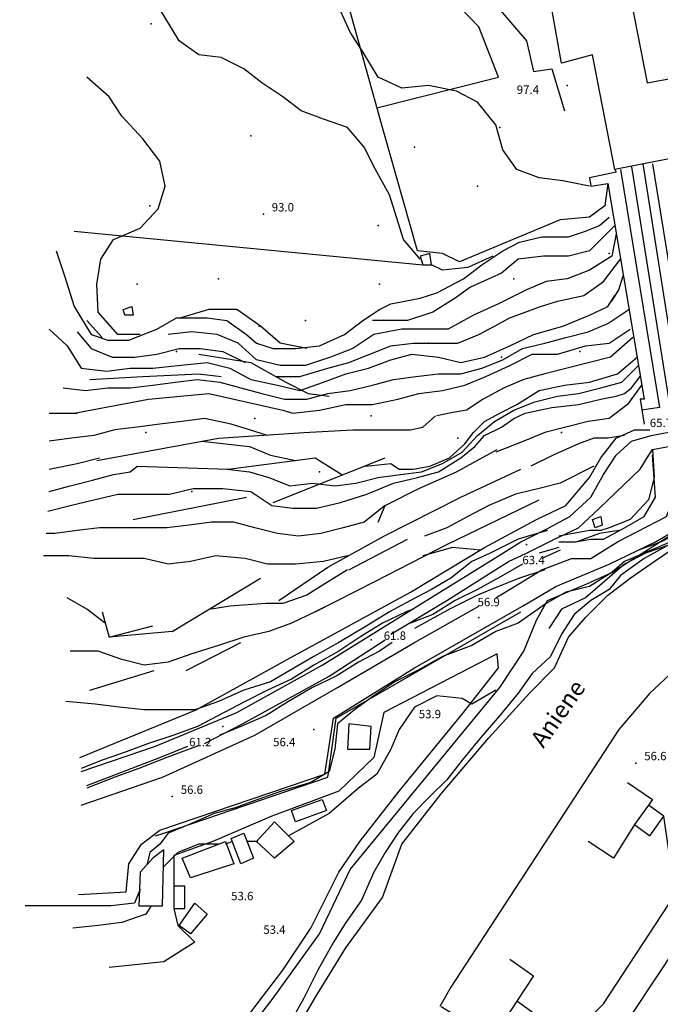
# Model space of a CAD drawing. Units: metres. Extents: x 2336562 to 2338052, y 4644896 to 4646418.
# Drawn here: x 2336580 to 2336695, y 4645550 to 4645726 of the extents above; entities that cross this region are included whole.
import ezdxf

# ---------------------------------------------------------------- set-up
doc = ezdxf.new("R2010")
doc.units = ezdxf.units.M
doc.header["$MEASUREMENT"] = 0
for name, color, linetype in [('05', 7, 'Continuous'), ('0A', 7, 'Continuous'), ('0A1', 7, 'Continuous'), ('11', 7, 'Continuous'), ('16', 7, 'Continuous'), ('31', 7, 'Continuous'), ('4', 7, 'Continuous'), ('44', 7, 'Continuous'), ('473', 7, 'Continuous'), ('545', 7, 'Continuous'), ('546', 7, 'Continuous'), ('552', 7, 'Continuous'), ('553', 7, 'Continuous'), ('554', 7, 'Continuous'), ('723', 7, 'Continuous'), ('734', 7, 'Continuous'), ('74', 7, 'Continuous'), ('75', 7, 'Continuous'), ('8', 7, 'Continuous'), ('919', 7, 'Continuous'), ('95', 7, 'Continuous'), ('A5', 7, 'Continuous'), ('AA23', 7, 'Continuous'), ('B1', 7, 'Continuous')]:
    doc.layers.add(name, color=color, linetype=linetype)

msp = doc.modelspace()

# ---------------------------------------------------------------- linework, layer by layer
at = {"layer": '05', "color": 0}
for p in [(2336678, 4645714.06, 97.48), (2336623.75, 4645691.06, 93.01), (2336670.75, 4645632.06, 63.42), (2336662.25, 4645619.06, 56.94), (2336643, 4645615.06, 61.85), (2336616.5, 4645599.56, 61.23), (2336632.75, 4645599.06, 56.43), (2336690.25, 4645593.06, 56.68), (2336607.5, 4645587.06, 56.63)]:
    msp.add_point(p, dxfattribs=at)
at = {"layer": '0A', "color": 0}
for points in [[(2336635, 4645584.56, 55.7), (2336629.5, 4645582.56, 55.58), (2336628.75, 4645584.56, 55.77), (2336634.25, 4645586.56, 55.76)], [(2336620.25, 4645580.56, 55.45), (2336622, 4645576.06, 55.41), (2336619.75, 4645575.06, 55.26), (2336618, 4645579.56, 55.29)], [(2336617, 4645579.06, 55.63), (2336618.5, 4645575.06, 55.56), (2336610.75, 4645572.56, 55.34), (2336609.25, 4645576.06, 55.36)], [(2336607.75, 4645571.06, 55.66), (2336607.75, 4645567.06, 55.48), (2336609.75, 4645567.06, 55.34), (2336609.75, 4645571.06, 55.58)], [(2336613.75, 4645566.06, 54.91), (2336610.75, 4645562.56, 54.93), (2336608.75, 4645564.06, 54.86), (2336611.5, 4645568.06, 54.87)]]:
    msp.add_polyline3d(points, close=True, dxfattribs=at)
at = {"layer": '0A1', "color": 0}
for points in [[(2336692.5, 4645585.56, 61.34), (2336690, 4645582.06, 61.4), (2336692.75, 4645580.06, 60.32), (2336695.25, 4645583.56, 60.51)], [(2336669, 4645550.56, 61.13), (2336666.75, 4645547.06, 61.06), (2336669.25, 4645545.06, 60.12), (2336671.75, 4645548.56, 60.33)]]:
    msp.add_polyline3d(points, close=True, dxfattribs=at)
at = {"layer": '11', "color": 1}
for points in [[(2336699.25, 4645714.56, 101.71), (2336700.25, 4645710.06, 101.54), (2336697.5, 4645709.56, 101.54), (2336699.25, 4645701.56, 102.01), (2336686.5, 4645699.06, 101.53), (2336682.5, 4645719.56, 104.58), (2336677, 4645718.06, 104.1), (2336675, 4645729.06, 104.03), (2336680, 4645730.06, 103.94), (2336677.5, 4645742.06, 104.26), (2336686.5, 4645744.06, 104.25), (2336692.25, 4645714.56, 100.43), (2336697.75, 4645715.56, 100.82), (2336698, 4645714.06, 101.23)], [(2336601.5, 4645567.56, 58.52), (2336605.75, 4645567.56, 58.45), (2336606, 4645577.56, 57.38), (2336604, 4645576.06, 58.46), (2336601.75, 4645573.56, 58.74)]]:
    msp.add_polyline3d(points, close=True, dxfattribs=at)
at = {"layer": '16', "color": 1}
for p, q in [((2336689.5, 4645699.56, 101.07), (2336696.5, 4645655.56, 66.15)), ((2336691.5, 4645700.06, 101.07), (2336698.5, 4645655.56, 65.51)), ((2336693.25, 4645700.06, 101.07), (2336700.5, 4645655.06, 64.78))]:
    msp.add_line(p, q, dxfattribs=at)
msp.add_polyline3d([(2336687.5, 4645699.06, 99.57), (2336694.5, 4645656.56, 69.5), (2336691.25, 4645656.06, 69.62)], dxfattribs=at)
at = {"layer": '31', "color": 3}
msp.add_polyline3d([(2336628.25, 4645543.06, 48.93), (2336633.25, 4645551.56, 49.03), (2336638.5, 4645560.06, 49.06), (2336645, 4645569.06, 49.06), (2336648.5, 4645578.56, 49.08), (2336655.5, 4645587.56, 49.15), (2336664, 4645597.56, 49.24), (2336671.25, 4645605.56, 49.22), (2336675.75, 4645610.06, 49.23), (2336678.25, 4645615.56, 49.23), (2336681.25, 4645619.06, 49.24), (2336685.25, 4645623.06, 49.26), (2336689.25, 4645626.06, 49.37), (2336693.5, 4645629.06, 49.55), (2336696.5, 4645631.06, 49.79), (2336698.75, 4645633.56, 50.3), (2336701.25, 4645635.56, 50.3), (2336703.5, 4645636.56, 49.7), (2336707.25, 4645638.56, 56.49)], dxfattribs=at)
at = {"layer": '4', "color": 4}
for p in [(2336603.75, 4645725.06, 94.2), (2336666, 4645706.56, 95.15), (2336621.5, 4645705.06, 94.2), (2336650.75, 4645703.06, 95.15), (2336662, 4645696.06, 95.22), (2336603.5, 4645692.56, 95.43), (2336644.25, 4645689.06, 94.2), (2336685.5, 4645684.06, 90.6), (2336615.75, 4645679.56, 93.92), (2336668.5, 4645679.56, 90.42), (2336601.25, 4645678.56, 93.92), (2336644.5, 4645678.56, 93.92), (2336631.25, 4645672.06, 93.92), (2336653.25, 4645668.06, 86.93), (2336608.25, 4645666.56, 85.59), (2336666.25, 4645665.56, 84.94), (2336680.25, 4645666.56, 82.04), (2336643, 4645655.06, 81.29), (2336622.25, 4645654.56, 80.41), (2336602.75, 4645652.06, 79.39), (2336677, 4645652.06, 72.1), (2336658.5, 4645651.06, 75.13), (2336633.75, 4645645.06, 76.35), (2336611, 4645641.56, 72.64)]:
    msp.add_point(p, dxfattribs=at)
at = {"layer": '44', "color": 4}
msp.add_line((2336590, 4645688.06, 91.97), (2336652.25, 4645682.06, 93.45), dxfattribs=at)
msp.add_polyline3d([(2336644, 4645710.06, 95.34), (2336665.75, 4645715.56, 96.48), (2336662.25, 4645724.56, 96.45), (2336655.5, 4645731.56, 96.55), (2336646.5, 4645734.56, 96.77), (2336638, 4645731.06, 96.54)], dxfattribs=at)
at = {"layer": '473', "color": 4}
for points in [[(2336592.5, 4645507.06, 52.49), (2336600, 4645514.56, 52.69), (2336606.75, 4645525.56, 52.81), (2336613.5, 4645538.06, 53.14), (2336621.5, 4645548.56, 53.07), (2336627.25, 4645556.06, 53.07), (2336632.25, 4645563.56, 53.11), (2336637.25, 4645573.56, 53.53), (2336641, 4645579.06, 53.56), (2336648, 4645588.06, 54.08), (2336659.5, 4645602.06, 54.08), (2336665.75, 4645610.06, 54.2), (2336665.5, 4645612.56, 54.48), (2336645.25, 4645602.06, 54.21), (2336643.5, 4645594.06, 53.83), (2336637.25, 4645588.06, 53.83), (2336625.25, 4645583.56, 54.05), (2336614.75, 4645579.06, 53.85), (2336607.75, 4645576.56, 53.77), (2336607.75, 4645571.06, 53.69)], [(2336607.75, 4645567.06, 53.69), (2336608.5, 4645564.06, 53.62), (2336611.5, 4645561.06, 53.3), (2336606, 4645557.56, 52.92), (2336596.25, 4645556.56, 52.5)]]:
    msp.add_polyline3d(points, dxfattribs=at)
at = {"layer": '545', "color": 5}
msp.add_point((2336623, 4645671.06, 91.7), dxfattribs=at)
at = {"layer": '546', "color": 5}
for points in [[(2336653.75, 4645682.06, 95.34), (2336653.5, 4645684.06, 95.26), (2336651.75, 4645683.56, 95.15), (2336652.25, 4645682.06, 95.35)], [(2336600.5, 4645673.06, 92.47), (2336599, 4645673.06, 92.45), (2336598.75, 4645674.06, 92.44), (2336600.25, 4645674.56, 92.45)], [(2336683, 4645635.06, 64.41), (2336682.5, 4645636.56, 64.41), (2336684, 4645637.06, 64.41), (2336684.25, 4645635.56, 64.41)], [(2336642.75, 4645595.56, 54.27), (2336643, 4645599.56, 54.27), (2336639, 4645600.06, 54.27), (2336638.75, 4645595.56, 54.27)], [(2336629.25, 4645579.06, 54.09), (2336625.75, 4645576.06, 54.01), (2336622.5, 4645579.06, 53.84), (2336625.75, 4645582.56, 53.92)]]:
    msp.add_polyline3d(points, close=True, dxfattribs=at)
at = {"layer": '552', "color": 5}
for points in [[(2336686.5, 4645699.06, 99.57), (2336686.75, 4645698.56, 99.57), (2336682, 4645697.56, 97.43), (2336682.25, 4645696.06, 97.39), (2336685.25, 4645696.56, 96.91), (2336691.75, 4645658.06, 70.58), (2336691, 4645658.06, 69.93), (2336691.75, 4645653.56, 69.29)], [(2336688.75, 4645589.56, 61.13), (2336693.25, 4645586.56, 61.42), (2336692.5, 4645585.56, 61.34)], [(2336690, 4645582.06, 61.34), (2336686.25, 4645576.06, 61.23), (2336681.75, 4645579.06, 61.25)], [(2336667.75, 4645558.06, 60.96), (2336672, 4645555.06, 61.1), (2336669, 4645550.56, 61.11)]]:
    msp.add_polyline3d(points, dxfattribs=at)
at = {"layer": '553', "color": 5}
for p, q in [((2336625.5, 4645639.56, 74.58), (2336645.5, 4645647.56, 78.42)), ((2336600.5, 4645636.56, 71.98), (2336620.75, 4645640.56, 73.45)), ((2336639, 4645627.56, 67.57), (2336649.5, 4645633.06, 67.85)), ((2336607.5, 4645616.56, 67.67), (2336623.25, 4645626.06, 68.43)), ((2336610, 4645609.56, 65.01), (2336619.75, 4645614.56, 65.59)), ((2336592.75, 4645606.06, 64.86), (2336604.25, 4645609.56, 65.36))]:
    msp.add_line(p, q, dxfattribs=at)
for points in [[(2336677.25, 4645671.06, 85.06), (2336682, 4645673.06, 85.77), (2336685.25, 4645674.56, 85.76), (2336686.5, 4645676.56, 85.87)], [(2336612.25, 4645666.06, 86.62), (2336621.5, 4645664.56, 87.29), (2336627.75, 4645661.06, 87), (2336631.75, 4645659.06, 85.03), (2336635.5, 4645658.56, 84.41)], [(2336592.75, 4645661.56, 84.13), (2336602.25, 4645662.06, 84.8), (2336612.25, 4645662.56, 85.26), (2336616.25, 4645662.06, 84.24)], [(2336590, 4645655.56, 81.74), (2336603.25, 4645658.06, 82.65), (2336614, 4645659.06, 83.05), (2336627.25, 4645656.06, 81.99)], [(2336594, 4645647.06, 77.61), (2336615.75, 4645651.06, 78.86), (2336631, 4645652.06, 79.73), (2336639.75, 4645652.56, 79.19), (2336647, 4645652.56, 79.58), (2336650, 4645652.56, 79.73), (2336652.25, 4645653.06, 79.8), (2336654.5, 4645655.06, 80.03)], [(2336644.25, 4645636.06, 71.1), (2336645.5, 4645639.06, 71.46), (2336651.5, 4645642.06, 72.02), (2336658.25, 4645645.06, 71.52), (2336665.5, 4645649.06, 71.55)], [(2336601.25, 4645646.06, 75.75), (2336617.5, 4645645.56, 75.71), (2336633, 4645647.56, 77.58)], [(2336626.5, 4645622.06, 67.53), (2336635.25, 4645628.06, 69), (2336645.25, 4645633.56, 69.38), (2336659, 4645640.56, 69.72), (2336669.75, 4645645.56, 69.81)], [(2336633, 4645620.06, 66.02), (2336643.75, 4645625.56, 66.02), (2336656.5, 4645632.06, 66.04), (2336673, 4645640.06, 67.29)], [(2336595, 4645620.06, 68.38), (2336596.25, 4645615.56, 67.83), (2336604, 4645617.56, 68.39)]]:
    msp.add_polyline3d(points, dxfattribs=at)
at = {"layer": '554', "color": 5}
msp.add_line((2336650.75, 4645614.56, 56.9), (2336662.25, 4645621.06, 57.26), dxfattribs=at)
for points in [[(2336646.5, 4645616.06, 61.13), (2336656.5, 4645622.06, 61.32), (2336667.5, 4645629.06, 62.9), (2336670.75, 4645630.56, 63.18), (2336675.75, 4645633.06, 63.78), (2336680, 4645635.06, 64.67), (2336683.75, 4645638.56, 64.93), (2336691, 4645645.56, 65.26), (2336692.25, 4645647.56, 65.33), (2336693.25, 4645649.06, 65.24)], [(2336665.25, 4645622.56, 57.35), (2336673.5, 4645627.56, 57.6), (2336678.75, 4645629.56, 58.86), (2336682.25, 4645629.56, 59.06), (2336687, 4645632.56, 58.16), (2336695.75, 4645637.06, 60.38), (2336696.5, 4645639.06, 60.34)], [(2336810.75, 4645583.56, 60.77), (2336811, 4645588.06, 60.56), (2336809.75, 4645601.56, 59), (2336792.25, 4645613.56, 58.68), (2336770, 4645622.06, 56.59), (2336768.75, 4645620.06, 56.59), (2336759.75, 4645625.56, 58.52), (2336745.5, 4645631.56, 58.93), (2336741, 4645629.56, 59), (2336734, 4645619.56, 57.69), (2336727, 4645623.56, 57.37), (2336725, 4645624.06, 57.3), (2336721.5, 4645623.56, 57.21), (2336707.25, 4645616.56, 57.05), (2336699.75, 4645612.06, 57.02), (2336692.75, 4645605.56, 57.08), (2336687.25, 4645599.06, 57.1), (2336657.25, 4645553.06, 57.14), (2336655.25, 4645549.56, 57.18)], [(2336613.25, 4645596.56, 60.54), (2336620, 4645600.06, 60.91), (2336635.5, 4645608.56, 60.9), (2336645.5, 4645615.06, 61.1)], [(2336592.25, 4645589.06, 59.55), (2336605.25, 4645594.06, 60.13), (2336610.25, 4645596.06, 60.39)]]:
    msp.add_polyline3d(points, dxfattribs=at)
at = {"layer": '723', "color": 7}
for points in [[(2336590.75, 4645569.56, 56.25), (2336599.25, 4645570.06, 56.39), (2336599.75, 4645575.06, 56.35), (2336602, 4645578.56, 56.34), (2336605.25, 4645581.06, 56.32), (2336634.75, 4645591.06, 56.17), (2336636.25, 4645601.06, 56.21), (2336650.75, 4645610.06, 56.44), (2336670, 4645621.06, 56.95), (2336676, 4645624.56, 57.32), (2336685.5, 4645628.56, 57.32), (2336693.75, 4645632.56, 57.73), (2336701.5, 4645637.06, 59.14), (2336703, 4645639.56, 59.16)], [(2336591.25, 4645585.56, 56.24), (2336605.75, 4645590.56, 56.27), (2336622.25, 4645598.06, 56.32), (2336637, 4645606.56, 56.2), (2336650.75, 4645614.56, 56.9)]]:
    msp.add_polyline3d(points, dxfattribs=at)
at = {"layer": '734', "color": 7}
for points in [[(2336654.75, 4645750.56, 99.87), (2336653.5, 4645748.06, 99.45), (2336652.75, 4645746.06, 99.09), (2336652.75, 4645744.06, 98.91), (2336653, 4645742.06, 98.79), (2336655, 4645739.56, 98.62), (2336657.25, 4645737.56, 98.04), (2336661.75, 4645732.56, 97.46), (2336670.75, 4645722.06, 96.91), (2336672, 4645716.56, 96.36), (2336675.25, 4645717.06, 97.06), (2336677.5, 4645709.56, 97.06)], [(2336591.25, 4645591.56, 59.55), (2336604.5, 4645596.06, 60.13), (2336619, 4645602.06, 60.91), (2336634.25, 4645610.56, 60.9), (2336655.25, 4645623.56, 61.32), (2336666.5, 4645630.56, 62.9), (2336669.75, 4645632.56, 63.18), (2336674.75, 4645635.06, 63.78), (2336678.5, 4645637.06, 64.67), (2336682.25, 4645640.56, 64.93), (2336684.5, 4645644.56, 64.92), (2336686.75, 4645648.06, 65.42), (2336689.5, 4645650.56, 65.41), (2336693, 4645651.56, 65.24)]]:
    msp.add_polyline3d(points, dxfattribs=at)
at = {"layer": '74', "color": 7}
msp.add_polyline3d([(2336709.5, 4645553.06, 57.14), (2336689, 4645521.56, 57.66), (2336677.25, 4645529.56, 57.03), (2336697.75, 4645560.56, 57.23)], close=True, dxfattribs=at)
at = {"layer": '75', "color": 7}
for p, q in [((2336693, 4645651.56, 65.26), (2336703.5, 4645653.56, 65.36)), ((2336693.25, 4645649.06, 65.26), (2336703.75, 4645651.06, 65.36))]:
    msp.add_line(p, q, dxfattribs=at)
at = {"layer": '8', "color": 8}
for points in [[(2336586.75, 4645684.56, 90.7), (2336588.25, 4645680.06, 91.18), (2336590, 4645674.56, 91.36), (2336593, 4645669.56, 91.6), (2336596, 4645668.56, 91.74), (2336599.75, 4645668.56, 91.88), (2336604.75, 4645670.56, 92.02), (2336608.25, 4645672.56, 92.11), (2336613.75, 4645672.56, 92.25), (2336617.25, 4645672.06, 92.47), (2336620.75, 4645669.56, 92.36), (2336622.5, 4645668.06, 91.89), (2336625.5, 4645667.06, 91.93), (2336629.5, 4645667.06, 92.25), (2336633.75, 4645667.56, 92.33), (2336638.25, 4645669.56, 92.42), (2336641.5, 4645672.06, 92.57), (2336644.5, 4645674.06, 92.76), (2336646.5, 4645675.06, 93.07), (2336651.75, 4645676.06, 93.45), (2336654.75, 4645677.06, 93.61), (2336659.5, 4645679.56, 93.98), (2336662.75, 4645682.06, 94.08), (2336666.5, 4645684.56, 93.6), (2336669.5, 4645686.06, 93.67), (2336673.5, 4645687.06, 94.43), (2336678.25, 4645687.06, 94.77), (2336681.25, 4645688.06, 94.77), (2336683.75, 4645689.06, 94.77), (2336685.5, 4645690.56, 94.76)], [(2336591, 4645594.06, 62.87), (2336611.75, 4645602.56, 63.69), (2336628, 4645611.56, 64.42), (2336650, 4645623.56, 65.53), (2336663.25, 4645631.56, 65.89), (2336672.5, 4645636.56, 66.38), (2336677.75, 4645639.06, 66.84), (2336682, 4645644.06, 67.01), (2336684, 4645647.56, 67.31), (2336686.75, 4645651.06, 68.17), (2336690, 4645652.56, 68.59), (2336692.75, 4645652.56, 67.88)], [(2336676.5, 4645632.56, 63.64), (2336679.5, 4645632.56, 63.89), (2336682.25, 4645633.06, 63.89), (2336684.5, 4645633.06, 63.78), (2336688.25, 4645635.06, 64), (2336691.75, 4645637.06, 64.27), (2336693.75, 4645640.56, 64.31), (2336693.25, 4645648.06, 65.12)], [(2336590.5, 4645503.56, 52.03), (2336601.25, 4645514.06, 52.6), (2336614.75, 4645537.06, 52.68), (2336625.5, 4645551.06, 52.94), (2336633.75, 4645562.56, 53.59), (2336639.25, 4645574.06, 53.54), (2336666, 4645606.56, 53.57), (2336670.25, 4645613.06, 54.35), (2336672.5, 4645618.56, 55.44), (2336674.5, 4645622.06, 56.12), (2336681.5, 4645625.06, 56.64), (2336686, 4645627.06, 56.45), (2336697.75, 4645634.56, 57.24), (2336701.75, 4645637.06, 57.24), (2336704, 4645640.06, 56.37)], [(2336604.5, 4645580.06, 55.95), (2336606, 4645580.56, 55.92), (2336635.25, 4645590.56, 55.92), (2336635.5, 4645592.06, 55.92), (2336636.75, 4645601.06, 55.88), (2336669.75, 4645620.06, 56.27)]]:
    msp.add_polyline3d(points, dxfattribs=at)
at = {"layer": 'A5', "color": 17}
for points in [[(2336685.25, 4645696.56, 96.58), (2336684.75, 4645692.56, 96.32), (2336682, 4645690.56, 96.24), (2336676.75, 4645690.06, 95.33), (2336658.75, 4645682.56, 95.21), (2336655.75, 4645684.06, 95.47), (2336651.25, 4645684.56, 95.45), (2336645, 4645706.56, 96.1), (2336636.25, 4645738.06, 98.5), (2336633, 4645753.56, 100.26)], [(2336655.5, 4645549.56, 57.18), (2336667.75, 4645542.06, 57.51), (2336680.5, 4645546.06, 57.58), (2336684.5, 4645550.06, 58.2), (2336697.25, 4645569.56, 58.41), (2336695.25, 4645583.56, 60.09)]]:
    msp.add_polyline3d(points, dxfattribs=at)
at = {"layer": 'AA23', "color": 17}
for p, q in [((2336585.5, 4645655.56, 82), (2336590.5, 4645655.56, 82)), ((2336633, 4645647.56, 78), (2336637.75, 4645644.56, 78)), ((2336676.5, 4645631.56, 62), (2336673, 4645630.56, 62)), ((2336607.5, 4645616.56, 68), (2336596.25, 4645615.56, 68)), ((2336618.25, 4645579.06, 54), (2336617, 4645578.56, 54)), ((2336622.75, 4645579.06, 54), (2336620.75, 4645579.06, 54))]:
    msp.add_line(p, q, dxfattribs=at)
for points in [[(2336651.75, 4645683.06, 94), (2336648.75, 4645686.56, 94), (2336647.5, 4645690.56, 94), (2336646.25, 4645694.56, 94), (2336643.75, 4645699.06, 94), (2336641.75, 4645703.06, 94), (2336638.75, 4645706.56, 94), (2336634.5, 4645708.06, 94), (2336630.5, 4645709.56, 94), (2336627.25, 4645712.06, 94), (2336623.5, 4645714.56, 94), (2336620.25, 4645717.06, 94), (2336616.25, 4645719.06, 94), (2336612.25, 4645719.56, 94), (2336608.75, 4645722.06, 94), (2336606, 4645726.56, 94), (2336603.5, 4645730.56, 94), (2336600.5, 4645734.56, 94), (2336596.25, 4645737.06, 94), (2336592.5, 4645739.56, 94), (2336589, 4645741.56, 94), (2336584.25, 4645743.06, 94), (2336580.25, 4645744.56, 94)], [(2336682, 4645696.06, 96), (2336677.25, 4645697.06, 96), (2336673, 4645697.56, 96), (2336669, 4645699.06, 96), (2336666.5, 4645702.56, 96), (2336665.25, 4645707.06, 96), (2336662, 4645711.06, 96), (2336658.25, 4645713.06, 96), (2336653.25, 4645714.06, 96), (2336648.5, 4645713.56, 96), (2336644.25, 4645715.56, 96), (2336641.5, 4645720.06, 96), (2336639.25, 4645723.56, 96), (2336637.25, 4645728.06, 96)], [(2336601.75, 4645669.56, 92), (2336597.75, 4645669.56, 92), (2336594.25, 4645673.56, 92), (2336594, 4645678.56, 92), (2336594.75, 4645683.06, 92), (2336597, 4645686.56, 92), (2336601.75, 4645688.56, 92), (2336605, 4645692.06, 92), (2336606.25, 4645696.06, 92), (2336605.25, 4645700.56, 92), (2336602.25, 4645704.56, 92), (2336598.5, 4645708.56, 92), (2336596.25, 4645712.06, 92), (2336592.25, 4645715.56, 92)], [(2336686.5, 4645689.06, 92), (2336685, 4645687.56, 92), (2336682, 4645684.56, 92), (2336678.25, 4645683.56, 92), (2336673.75, 4645683.56, 92), (2336669.25, 4645683.06, 92)], [(2336626, 4645662.06, 88), (2336630.25, 4645662.06, 88), (2336635.25, 4645663.56, 88), (2336639, 4645664.56, 88), (2336642.75, 4645666.06, 88), (2336646.5, 4645667.56, 88), (2336650.5, 4645668.06, 88), (2336654.5, 4645668.06, 88), (2336658.5, 4645668.06, 88), (2336662.25, 4645669.56, 88), (2336665, 4645671.06, 88), (2336667.75, 4645672.56, 88), (2336673.25, 4645674.56, 88), (2336676.25, 4645675.56, 88), (2336681, 4645676.56, 88), (2336684.5, 4645679.06, 88), (2336687.5, 4645683.06, 88)], [(2336669.25, 4645683.06, 92), (2336666.25, 4645680.56, 92), (2336660.75, 4645678.06, 92), (2336658, 4645676.06, 92), (2336654, 4645673.56, 92), (2336649.5, 4645672.06, 92), (2336645, 4645672.06, 92), (2336643.25, 4645672.06, 92)], [(2336664.75, 4645683.56, 94), (2336660.25, 4645681.56, 94), (2336655.75, 4645681.06, 94), (2336653.75, 4645682.06, 94)], [(2336686, 4645675.56, 86), (2336687.25, 4645677.56, 86), (2336688, 4645680.06, 86)], [(2336588, 4645660.06, 84), (2336592, 4645659.56, 84), (2336596, 4645660.06, 84), (2336600, 4645660.06, 84), (2336604, 4645660.56, 84), (2336608, 4645661.06, 84), (2336612, 4645661.56, 84), (2336616, 4645661.06, 84), (2336619.75, 4645660.06, 84), (2336623.5, 4645659.06, 84), (2336627.5, 4645658.06, 84), (2336631.5, 4645658.06, 84), (2336635.25, 4645659.06, 84), (2336639.25, 4645659.56, 84), (2336643.25, 4645660.56, 84), (2336647, 4645661.56, 84), (2336651, 4645662.06, 84), (2336655, 4645662.56, 84), (2336659, 4645662.56, 84), (2336662.75, 4645663.56, 84), (2336666.5, 4645665.06, 84), (2336670, 4645667.06, 84), (2336674, 4645668.06, 84), (2336677.75, 4645669.06, 84), (2336681.75, 4645670.06, 84), (2336685.25, 4645671.56, 84), (2336689, 4645674.06, 84)], [(2336631.5, 4645667.06, 92), (2336626.75, 4645668.06, 92), (2336623.25, 4645671.06, 92), (2336619, 4645674.06, 92), (2336614, 4645674.06, 92), (2336609, 4645672.56, 92)], [(2336585.5, 4645670.56, 86), (2336588.75, 4645667.56, 86), (2336591.25, 4645663.56, 86), (2336595.75, 4645663.06, 86), (2336600, 4645663.56, 86), (2336604, 4645663.56, 86), (2336608.5, 4645664.06, 86), (2336613.75, 4645664.56, 86), (2336617.75, 4645663.56, 86), (2336621.5, 4645661.56, 86), (2336626.25, 4645660.56, 86), (2336630.25, 4645659.56, 86), (2336634.5, 4645661.06, 86), (2336638.5, 4645662.56, 86), (2336642.5, 4645663.56, 86), (2336646.5, 4645665.06, 86), (2336650.25, 4645666.06, 86), (2336655, 4645665.56, 86), (2336659, 4645664.56, 86), (2336663.25, 4645665.56, 86), (2336667.75, 4645667.56, 86), (2336672, 4645669.56, 86), (2336677.25, 4645671.06, 86)], [(2336627.25, 4645656.06, 82), (2336629, 4645655.56, 82), (2336633.75, 4645656.06, 82), (2336638.5, 4645657.06, 82), (2336643.25, 4645657.06, 82), (2336647.75, 4645658.06, 82), (2336651.5, 4645659.06, 82), (2336655.75, 4645659.56, 82), (2336659.75, 4645660.56, 82), (2336663.5, 4645662.06, 82), (2336667.75, 4645664.06, 82), (2336671.75, 4645666.06, 82), (2336676.25, 4645666.06, 82), (2336681.25, 4645667.56, 82), (2336685.5, 4645668.06, 82), (2336689.25, 4645670.56, 82)], [(2336590.5, 4645670.06, 88), (2336593, 4645667.06, 88), (2336596.75, 4645665.56, 88), (2336600.75, 4645665.56, 88), (2336604.75, 4645666.06, 88), (2336608.75, 4645667.06, 88), (2336612.5, 4645667.06, 88), (2336616.5, 4645666.56, 88), (2336620.5, 4645664.56, 88)], [(2336642, 4645646.06, 78), (2336646.5, 4645646.56, 78), (2336648, 4645645.56, 78), (2336650.5, 4645645.56, 78), (2336653.5, 4645646.06, 78), (2336657, 4645647.56, 78), (2336659.75, 4645650.06, 78), (2336661.25, 4645652.06, 78), (2336663.25, 4645654.06, 78), (2336666, 4645655.56, 78), (2336669, 4645657.06, 78), (2336673, 4645659.56, 78), (2336677.5, 4645660.56, 78), (2336682, 4645661.06, 78), (2336687, 4645662.56, 78), (2336690.5, 4645665.56, 78)], [(2336617.25, 4645645.56, 76), (2336621.25, 4645645.06, 76), (2336624.75, 4645644.06, 76), (2336628.5, 4645642.56, 76), (2336632.5, 4645643.06, 76), (2336636.5, 4645642.56, 76), (2336640.25, 4645643.06, 76), (2336644.25, 4645644.06, 76), (2336648.25, 4645644.56, 76), (2336652, 4645645.06, 76), (2336655.75, 4645646.56, 76), (2336659.25, 4645648.56, 76), (2336662, 4645651.56, 76), (2336665, 4645654.06, 76), (2336668.5, 4645656.06, 76), (2336672.25, 4645657.56, 76), (2336676.25, 4645658.56, 76), (2336680, 4645659.06, 76), (2336684, 4645660.06, 76), (2336687.75, 4645661.06, 76), (2336690.75, 4645664.06, 76)], [(2336585.25, 4645638.06, 74), (2336589.25, 4645639.06, 74), (2336593.5, 4645640.06, 74), (2336597.75, 4645641.06, 74), (2336602, 4645641.06, 74), (2336607, 4645641.06, 74), (2336611.25, 4645642.06, 74), (2336616.5, 4645642.06, 74), (2336621.5, 4645641.56, 74), (2336625.25, 4645639.06, 74), (2336629, 4645638.56, 74), (2336633.25, 4645638.56, 74), (2336637.5, 4645639.56, 74), (2336642.25, 4645641.06, 74), (2336647, 4645643.06, 74), (2336651.25, 4645644.06, 74), (2336655, 4645645.06, 74), (2336659, 4645647.56, 74), (2336661.5, 4645649.56, 74), (2336663.25, 4645651.56, 74), (2336666.25, 4645653.06, 74), (2336668.5, 4645654.56, 74), (2336670.5, 4645655.56, 74), (2336673, 4645656.06, 74), (2336675.25, 4645656.56, 74), (2336680, 4645657.06, 74), (2336684, 4645658.06, 74), (2336686.75, 4645658.56, 74), (2336688.25, 4645659.06, 74), (2336689.5, 4645660.06, 74), (2336691, 4645662.06, 74)], [(2336691.25, 4645660.56, 72), (2336688.75, 4645657.06, 72), (2336685.5, 4645654.56, 72), (2336681.75, 4645654.06, 72), (2336677.75, 4645653.06, 72), (2336674, 4645652.06, 72), (2336670.25, 4645650.56, 72), (2336665.25, 4645648.56, 72)], [(2336612.75, 4645650.56, 78), (2336617, 4645650.06, 78), (2336621.25, 4645649.56, 78), (2336625, 4645648.06, 78), (2336629.5, 4645647.06, 78)], [(2336693.25, 4645649.06, 64), (2336693.5, 4645644.06, 64), (2336692.5, 4645640.06, 64), (2336689.25, 4645636.56, 64), (2336685.5, 4645635.06, 64), (2336684, 4645634.56, 64), (2336682, 4645634.56, 64), (2336676.5, 4645633.56, 64)], [(2336585.5, 4645645.56, 78), (2336590.5, 4645646.56, 78), (2336594.5, 4645647.56, 78)], [(2336585.5, 4645641.56, 76), (2336589.25, 4645642.56, 76), (2336593.25, 4645643.56, 76), (2336597, 4645644.56, 76), (2336600, 4645645.06, 76), (2336601.25, 4645646.06, 76)], [(2336682.75, 4645646.06, 68), (2336676.75, 4645643.06, 68), (2336673, 4645642.06, 68), (2336668.75, 4645641.06, 68), (2336664, 4645639.06, 68), (2336660.25, 4645637.06, 68), (2336656.5, 4645635.06, 68), (2336652.5, 4645633.56, 68)], [(2336645.5, 4645639.06, 72), (2336641.75, 4645636.06, 72), (2336638, 4645635.06, 72), (2336634, 4645634.06, 72), (2336630, 4645633.56, 72), (2336626.25, 4645634.06, 72), (2336622.25, 4645635.06, 72), (2336618.5, 4645636.06, 72), (2336614.5, 4645636.06, 72), (2336610.5, 4645635.56, 72), (2336606.5, 4645635.06, 72), (2336602.5, 4645635.06, 72), (2336598.5, 4645635.06, 72), (2336594.5, 4645635.06, 72), (2336590.5, 4645634.56, 72), (2336586.5, 4645634.06, 72), (2336585, 4645634.06, 72)], [(2336705.5, 4645639.56, 54), (2336704, 4645638.06, 54), (2336702.25, 4645636.56, 54), (2336700, 4645635.06, 54), (2336696.5, 4645632.06, 54), (2336692, 4645630.56, 54), (2336688.25, 4645628.56, 54), (2336684.75, 4645625.56, 54), (2336681.25, 4645622.56, 54), (2336677, 4645620.56, 54), (2336674.75, 4645617.06, 54)], [(2336704.75, 4645640.06, 58), (2336701.75, 4645637.06, 58), (2336697.75, 4645634.06, 58), (2336694.75, 4645632.56, 58), (2336690.75, 4645631.06, 58)], [(2336674.5, 4645634.56, 64), (2336669.25, 4645633.06, 64), (2336664.25, 4645630.56, 64), (2336661, 4645629.06, 64), (2336657.25, 4645626.06, 64), (2336653.75, 4645624.06, 64), (2336650, 4645622.06, 64), (2336646.25, 4645620.06, 64), (2336642.25, 4645617.56, 64), (2336637.25, 4645614.56, 64), (2336632.75, 4645612.06, 64), (2336628.5, 4645609.56, 64), (2336625, 4645607.56, 64), (2336620.25, 4645606.06, 64), (2336615.75, 4645604.06, 64), (2336611.5, 4645602.56, 64), (2336607, 4645602.56, 64), (2336602.5, 4645602.56, 64), (2336598, 4645603.06, 64), (2336593.75, 4645603.56, 64), (2336588.5, 4645604.06, 64)], [(2336687.25, 4645634.56, 62), (2336683.75, 4645634.06, 62), (2336679.75, 4645632.56, 62)], [(2336696.5, 4645632.56, 56), (2336691.75, 4645630.56, 56), (2336688.25, 4645629.06, 56), (2336686, 4645627.06, 56), (2336682, 4645624.56, 56), (2336677.75, 4645623.56, 56), (2336674.25, 4645621.56, 56), (2336669.25, 4645618.06, 56), (2336665.25, 4645616.56, 56), (2336661, 4645614.06, 56), (2336655.75, 4645612.06, 56), (2336651.25, 4645609.56, 56), (2336647.25, 4645607.56, 56), (2336643.5, 4645605.06, 56), (2336640, 4645602.56, 56), (2336637, 4645600.06, 56), (2336636.5, 4645595.56, 56), (2336635.5, 4645591.56, 56), (2336632.25, 4645589.56, 56), (2336627, 4645588.06, 56), (2336622.75, 4645586.56, 56), (2336618.75, 4645585.06, 56), (2336615, 4645584.06, 56), (2336610.5, 4645582.06, 56), (2336606.75, 4645580.56, 56), (2336605.25, 4645578.56, 56), (2336603.5, 4645577.06, 56), (2336603, 4645575.06, 56)], [(2336696.25, 4645632.06, 52), (2336691.75, 4645629.56, 52), (2336687.5, 4645626.56, 52), (2336685.5, 4645624.06, 52), (2336682.25, 4645622.06, 52), (2336679.25, 4645619.56, 52), (2336677, 4645616.06, 52), (2336675, 4645612.06, 52), (2336671.75, 4645609.06, 52), (2336669.25, 4645605.56, 52), (2336666, 4645601.56, 52), (2336662.5, 4645597.56, 52), (2336659.25, 4645593.56, 52), (2336656.5, 4645590.06, 52), (2336653.5, 4645587.06, 52), (2336650.5, 4645584.06, 52), (2336647.75, 4645580.56, 52), (2336645.5, 4645577.06, 52), (2336643.5, 4645573.56, 52), (2336641.25, 4645568.56, 52), (2336638.5, 4645564.56, 52), (2336636.25, 4645561.06, 52), (2336633.5, 4645556.06, 52), (2336631, 4645551.06, 52), (2336629, 4645547.56, 52)], [(2336662.5, 4645631.06, 66), (2336657.5, 4645631.56, 66), (2336652.25, 4645630.06, 66)], [(2336638.75, 4645627.56, 68), (2336634.75, 4645625.06, 68), (2336631.5, 4645623.06, 68), (2336627.25, 4645621.56, 68), (2336624.25, 4645621.56, 68), (2336617.75, 4645621.06, 68), (2336614.5, 4645620.56, 68)], [(2336674, 4645627.56, 58), (2336669.5, 4645626.06, 58), (2336665.75, 4645624.56, 58), (2336662, 4645623.06, 58), (2336657, 4645620.56, 58), (2336650.75, 4645617.06, 58)], [(2336595.5, 4645618.06, 68), (2336592.25, 4645620.56, 68), (2336588.75, 4645622.56, 68)], [(2336635, 4645621.06, 66), (2336633, 4645620.06, 66), (2336628.75, 4645618.06, 66), (2336624.75, 4645616.56, 66), (2336620.25, 4645615.56, 66), (2336615.75, 4645614.06, 66), (2336611, 4645612.56, 66), (2336606.75, 4645611.06, 66), (2336602.5, 4645610.56, 66), (2336598.5, 4645611.56, 66), (2336594.25, 4645613.06, 66), (2336589.25, 4645613.06, 66)], [(2336650.5, 4645620.56, 62), (2336649.25, 4645620.06, 62), (2336645, 4645618.06, 62), (2336641, 4645615.56, 62), (2336637.25, 4645613.06, 62), (2336632.75, 4645610.56, 62), (2336628.75, 4645608.06, 62), (2336624.5, 4645606.06, 62), (2336620.5, 4645604.06, 62), (2336616.75, 4645602.06, 62), (2336612, 4645599.56, 62), (2336607.75, 4645598.06, 62), (2336603.25, 4645596.56, 62), (2336599.25, 4645595.06, 62), (2336595, 4645593.56, 62), (2336591.25, 4645592.06, 62)], [(2336646.75, 4645614.56, 58), (2336644.5, 4645613.06, 58), (2336640.75, 4645611.06, 58), (2336636.75, 4645608.56, 58), (2336632.5, 4645606.56, 58), (2336628.25, 4645604.06, 58), (2336624.25, 4645601.56, 58), (2336619.75, 4645599.56, 58), (2336616, 4645598.06, 58)], [(2336665.25, 4645606.06, 54), (2336661, 4645603.56, 54), (2336659.25, 4645604.56, 54), (2336654.75, 4645605.06, 54), (2336650.75, 4645603.06, 54), (2336648, 4645599.06, 54), (2336646.5, 4645595.56, 54), (2336644, 4645591.06, 54), (2336640.75, 4645588.56, 54), (2336637.25, 4645585.56, 54), (2336635.5, 4645584.06, 54), (2336628.25, 4645580.06, 54)], [(2336612, 4645596.06, 58), (2336610.5, 4645595.56, 58), (2336606.5, 4645594.06, 58), (2336601.5, 4645592.06, 58), (2336597.25, 4645590.56, 58), (2336592.25, 4645588.56, 58)], [(2336615.75, 4645578.56, 54), (2336612.25, 4645578.56, 54), (2336608.5, 4645577.06, 54), (2336606, 4645574.56, 54)], [(2336601.75, 4645570.56, 56), (2336600.75, 4645568.06, 56), (2336596.5, 4645567.56, 56), (2336591.25, 4645567.56, 56), (2336586, 4645567.56, 56), (2336581.25, 4645567.56, 56)], [(2336603.75, 4645567.56, 54), (2336602.75, 4645566.06, 54), (2336598.5, 4645564.56, 54), (2336594.25, 4645564.06, 54), (2336589.75, 4645563.56, 54)]]:
    msp.add_polyline3d(points, dxfattribs=at)
at = {"layer": 'B1', "color": 18}
for p, q in [((2336592.25, 4645672.06, 90), (2336595, 4645669.06, 90)), ((2336676.75, 4645631.06, 60), (2336673.5, 4645629.56, 60))]:
    msp.add_line(p, q, dxfattribs=at)
for points in [[(2336686.75, 4645687.56, 90), (2336686, 4645683.56, 90), (2336682, 4645681.06, 90), (2336678, 4645679.56, 90), (2336674.25, 4645679.06, 90), (2336670.75, 4645677.56, 90), (2336665.75, 4645675.06, 90), (2336661.25, 4645673.06, 90), (2336656.75, 4645670.56, 90), (2336652.75, 4645670.56, 90), (2336648.5, 4645670.56, 90), (2336643.5, 4645669.56, 90), (2336639.75, 4645667.06, 90), (2336635.75, 4645665.56, 90), (2336631.25, 4645664.06, 90), (2336626.75, 4645664.06, 90), (2336622.5, 4645665.06, 90), (2336619.25, 4645668.06, 90), (2336615.5, 4645669.56, 90), (2336611, 4645670.06, 90), (2336606.75, 4645669.56, 90)], [(2336689.75, 4645669.06, 80), (2336685.75, 4645665.56, 80), (2336682, 4645664.56, 80), (2336678, 4645663.56, 80), (2336674, 4645662.56, 80), (2336670.25, 4645661.56, 80), (2336666.75, 4645660.06, 80), (2336663, 4645658.06, 80), (2336660, 4645656.06, 80), (2336657, 4645655.56, 80), (2336654.75, 4645655.06, 80)], [(2336624.5, 4645651.56, 80), (2336621.25, 4645652.56, 80), (2336618, 4645653.56, 80), (2336613.25, 4645654.56, 80), (2336609.25, 4645654.06, 80), (2336605.25, 4645653.56, 80), (2336601.25, 4645653.06, 80), (2336597.25, 4645652.56, 80), (2336593.5, 4645651.56, 80), (2336589.5, 4645651.06, 80), (2336585.5, 4645650.56, 80)], [(2336688.25, 4645651.56, 70), (2336685.25, 4645651.06, 70), (2336682.75, 4645651.06, 70), (2336680, 4645650.06, 70), (2336675.5, 4645648.06, 70), (2336671.5, 4645646.06, 70)], [(2336638.75, 4645630.06, 70), (2336634.5, 4645629.06, 70), (2336629.5, 4645628.56, 70), (2336624.5, 4645628.56, 70), (2336620.5, 4645629.56, 70), (2336615.25, 4645630.06, 70), (2336610.75, 4645629.06, 70), (2336606.75, 4645628.56, 70), (2336602.5, 4645629.56, 70), (2336598.5, 4645629.56, 70), (2336593.5, 4645629.56, 70), (2336589, 4645630.06, 70), (2336584.5, 4645630.06, 70)], [(2336670, 4645628.56, 60), (2336666.5, 4645626.56, 60), (2336662, 4645624.06, 60), (2336658, 4645622.06, 60), (2336654, 4645619.56, 60), (2336650, 4645618.06, 60)]]:
    msp.add_polyline3d(points, dxfattribs=at)

# ---------------------------------------------------------------- texts
at = {"layer": '919', "color": 9, "oblique": 10}
msp.add_text('Aniene', height=3.052, rotation=55.008, dxfattribs=at).set_placement((2336673.75, 4645595.56))
at = {"layer": '95', "color": 9, "oblique": 10}
for s, p in [('97.4', (2336669, 4645712.56)), ('93.0', (2336625.25, 4645691.56)), ('65.7', (2336692.75, 4645653.06)), ('63.4', (2336670, 4645628.56)), ('56.9', (2336662, 4645621.06)), ('61.8', (2336645.25, 4645615.06)), ('53.9', (2336651.5, 4645601.06)), ('61.2', (2336610.5, 4645596.06)), ('56.4', (2336625.5, 4645596.06)), ('56.6', (2336691.75, 4645593.56)), ('56.6', (2336609, 4645587.56)), ('53.6', (2336618, 4645568.56)), ('53.4', (2336623.75, 4645562.56))]:
    msp.add_text(s, height=1.5, dxfattribs=at).set_placement(p)

doc.saveas('drawing.dxf')
